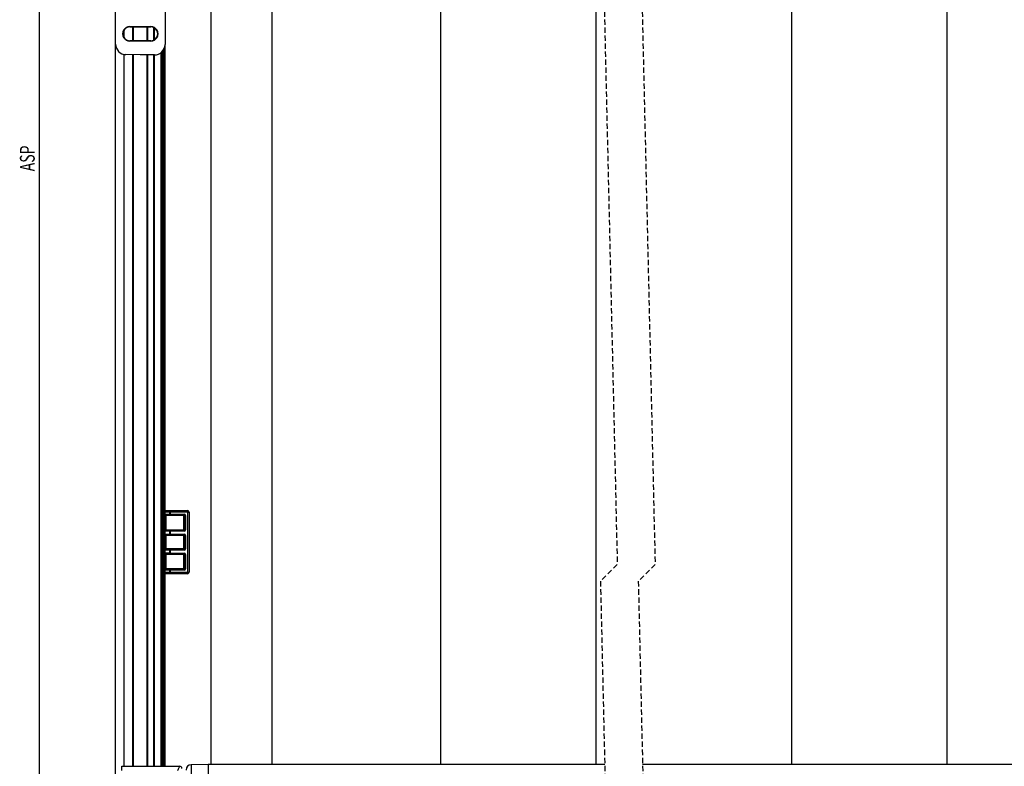
# Model space of a CAD drawing. Extents: x 0 to 842, y 0 to 594.
# Drawn here: x 360 to 594, y 241 to 418 of the extents above; entities that cross this region are included whole.
import ezdxf
from ezdxf.enums import TextEntityAlignment as Align

# ---------------------------------------------------------------- set-up
doc = ezdxf.new("R2010")
doc.units = 0
doc.linetypes.add('HIDDEN', pattern=[1.905, 1.27, -0.635])
doc.layers.get('0').update_dxf_attribs({"linetype": 'CONTINUOUS'})
doc.dimstyles.new('SLDDIMSTYLE1', dxfattribs={"dimtxt": 3.5, "dimasz": 3.5, "dimexe": 0, "dimexo": 0.0625, "dimgap": 0.875, "dimtad": 1, "dimlfac": 2, "dimrnd": 1e-09, "dimzin": 12, "dimsah": 1, "dimcen": 0.09, "dimazin": 3, "dimtfac": 1, "dimtofl": 0, "dimtmove": 0, "dimatfit": 3})

# ---------------------------------------------------------------- blocks, each defined once
blk = doc.blocks.new('*D9')
at = {"color": 7, "linetype": 'CONTINUOUS'}
for p, q in [((386.01, 547.14), (363.86, 547.14)), ((364.86, 547.14), (364.86, 226.34)), ((383.01, 226.34), (363.86, 226.34))]:
    blk.add_line(p, q, dxfattribs=at)
for points in [[(364.86, 547.14), (364.46, 543.64), (365.26, 543.64)], [(364.86, 226.34), (365.26, 229.84), (364.46, 229.84)]]:
    blk.add_solid(points, dxfattribs=at)
at = {"color": 7, "linetype": 'CONTINUOUS', "width": 0.7}
blk.add_text('ASP', height=3.5, rotation=90, dxfattribs=at).set_placement((364.86, 381.93), align=Align.BOTTOM_LEFT)

msp = doc.modelspace()

# ---------------------------------------------------------------- linework, layer by layer
at = {"color": 7, "linetype": 'HIDDEN'}
for p, q in [((498.2839, 459.9093), (502.2839, 288.5306)), ((507.2839, 459.9093), (511.2839, 288.5306)), ((502.2839, 288.5306), (498.2839, 284.5306)), ((511.2839, 288.5306), (507.2839, 284.5306)), ((498.2839, 284.5306), (500.2839, 198.8412)), ((507.2839, 284.5306), (509.2839, 198.8412))]:
    msp.add_line(p, q, dxfattribs=at)
at = {"color": 7, "linetype": 'CONTINUOUS'}
for p, q in [((383.0081, 412.1457), (383.0081, 452.0271)), ((394.7581, 452.0864), (394.7581, 412.0864)), ((405.7581, 240.9864), (405.7581, 445.7297)), ((386.3831, 416.2987), (391.3831, 416.2987)), ((386.3831, 416.2129), (388.8831, 416.2114)), ((387.2581, 412.9604), (387.2581, 416.2124)), ((388.8831, 416.2114), (391.3831, 416.2129)), ((390.5081, 412.9604), (390.5081, 416.2124)), ((392.2581, 413.2147), (392.2581, 415.9582)), ((383.0081, 178.6855), (383.0081, 412.1457)), ((388.8831, 412.9614), (386.3831, 412.9599)), ((391.3831, 412.8741), (386.3831, 412.8741)), ((391.3831, 412.9599), (388.8831, 412.9614)), ((394.7581, 240.5864), (394.7581, 412.0864)), ((394.0081, 240.5864), (394.0081, 410.301)), ((388.8831, 409.5864), (385.4645, 409.6461)), ((387.2581, 240.5864), (387.2581, 409.6148)), ((392.2581, 409.5864), (388.8831, 409.5864)), ((390.5081, 240.5864), (390.5081, 409.5864)), ((392.2581, 240.5864), (392.2581, 409.5864)), ((394.7581, 301.3364), (395.9212, 301.3364)), ((395.9212, 301.3364), (400.0956, 301.3364)), ((399.2642, 300.3179), (395.973, 300.3333)), ((400.4706, 300.9614), (400.4706, 286.7114)), ((399.2642, 291.0679), (395.973, 291.0833)), ((395.9212, 286.3364), (394.7581, 286.3364)), ((400.0956, 286.3364), (395.9212, 286.3364)), ((384.5081, 240.5864), (398.2581, 240.5864)), ((405.0081, 240.9864), (400.9972, 240.9514)), ((499.2982, 240.9864), (405.0081, 240.9864)), ((405.0081, 240.9864), (405.0081, 238.3553)), ((789.9381, 240.9864), (508.2982, 240.9864))]:
    msp.add_line(p, q, dxfattribs=at)
at = {"color": 8, "linetype": 'CONTINUOUS'}
for p, q in [((420.2581, 240.9864), (420.2581, 445.7297)), ((460.2581, 445.7297), (460.2581, 240.9864)), ((497.2581, 240.9864), (497.2581, 445.7297)), ((543.6881, 445.7297), (543.6881, 240.9864)), ((580.6881, 240.9864), (580.6881, 445.7297)), ((385.0081, 413.7159), (385.0081, 415.4568)), ((386.3831, 416.2129), (386.3831, 416.2987)), ((387.1081, 412.9603), (387.1081, 416.2125)), ((390.6581, 412.9603), (390.6581, 416.2125)), ((391.3831, 416.2129), (391.3831, 416.2987)), ((392.1081, 413.1299), (392.1081, 416.0429)), ((386.3831, 412.9599), (386.3831, 412.8741)), ((391.3831, 412.9599), (391.3831, 412.8741)), ((385.0081, 240.5864), (385.0081, 409.6962)), ((393.8581, 240.5864), (393.8581, 410.1655)), ((394.2581, 240.5864), (394.2581, 410.5864)), ((394.5081, 240.5864), (394.5081, 410.9967)), ((387.1081, 240.5864), (387.1081, 409.6174)), ((390.6581, 240.5864), (390.6581, 409.5864)), ((392.1081, 240.5864), (392.1081, 409.5864)), ((395.9212, 300.9614), (394.7581, 300.9614)), ((394.9318, 300.1252), (394.7581, 300.1252)), ((394.8986, 300.5084), (395.9212, 300.5084)), ((394.8986, 300.3334), (394.8986, 300.5084)), ((395.9212, 300.3334), (394.8986, 300.3334)), ((394.8986, 300.3334), (394.9318, 300.3001)), ((394.9318, 300.3001), (399.2464, 300.3001)), ((394.9318, 300.1252), (394.9318, 300.3001)), ((394.9318, 300.1252), (394.9318, 296.7977)), ((399.2464, 300.1252), (394.9318, 300.1252)), ((395.9212, 301.3364), (395.9212, 300.9614)), ((395.9212, 300.5084), (395.9212, 300.9614)), ((395.9212, 300.9614), (396.0183, 300.9614)), ((395.9212, 300.3334), (395.9212, 300.5084)), ((396.0183, 300.9614), (396.0183, 300.5083)), ((400.1926, 300.9614), (396.0183, 300.9614)), ((396.0183, 300.5083), (399.3095, 300.4929)), ((399.2464, 300.3001), (399.2642, 300.3179)), ((399.2464, 300.3001), (399.2464, 300.1252)), ((399.2464, 296.7977), (399.2464, 300.1252)), ((399.4214, 300.1252), (399.2464, 300.1252)), ((399.4375, 300.1413), (399.4214, 300.1252)), ((399.4214, 300.1252), (399.4214, 296.7977)), ((399.6578, 300.1413), (399.4375, 300.1413)), ((399.4375, 296.7815), (399.4375, 300.1413)), ((399.6578, 300.1413), (399.6578, 296.7815)), ((400.1926, 286.7114), (400.1926, 300.9614)), ((400.1926, 300.9614), (400.4706, 300.9614)), ((394.9318, 296.7977), (394.7581, 296.7977)), ((394.7581, 295.3752), (394.9318, 295.3752)), ((394.9318, 296.6227), (394.8986, 296.5894)), ((394.8986, 296.5894), (395.9212, 296.5894)), ((394.8986, 296.5894), (394.8986, 296.4144)), ((395.9212, 296.4144), (394.8986, 296.4144)), ((394.8986, 295.7584), (395.9212, 295.7584)), ((394.8986, 295.7584), (394.8986, 295.5834)), ((395.9212, 295.5834), (394.8986, 295.5834)), ((394.8986, 295.5834), (394.9318, 295.5501)), ((394.9318, 296.6227), (394.9318, 296.7977)), ((394.9318, 296.7977), (399.2464, 296.7977)), ((399.2464, 296.6227), (394.9318, 296.6227)), ((394.9318, 295.5501), (399.2464, 295.5501)), ((394.9318, 295.5501), (394.9318, 295.3752)), ((394.9318, 295.3752), (394.9318, 292.2976)), ((399.2464, 295.3752), (394.9318, 295.3752)), ((395.9212, 296.5894), (395.9212, 296.4144)), ((395.9212, 295.7584), (395.9212, 296.4144)), ((395.9212, 295.7584), (395.9212, 295.5834)), ((395.973, 296.5895), (399.2642, 296.6049)), ((399.2642, 295.5679), (395.973, 295.5833)), ((399.3095, 296.4299), (396.0183, 296.4145)), ((396.0183, 296.4145), (396.0183, 295.7583)), ((396.0183, 295.7583), (399.3095, 295.7429)), ((399.4214, 296.7977), (399.2464, 296.7977)), ((399.2464, 296.7977), (399.2464, 296.6227)), ((399.2642, 296.6049), (399.2464, 296.6227)), ((399.2464, 295.5501), (399.2642, 295.5679)), ((399.2464, 295.5501), (399.2464, 295.3752)), ((399.2464, 292.2976), (399.2464, 295.3752)), ((399.2464, 295.3752), (399.4214, 295.3752)), ((399.4214, 296.7977), (399.4375, 296.7815)), ((399.4375, 295.3913), (399.4214, 295.3752)), ((399.4214, 295.3752), (399.4214, 292.2976)), ((399.6578, 296.7815), (399.4375, 296.7815)), ((399.6578, 295.3913), (399.4375, 295.3913)), ((399.4375, 292.2815), (399.4375, 295.3913)), ((399.6578, 295.3913), (399.6578, 292.2815)), ((394.9318, 292.2976), (394.7581, 292.2976)), ((394.9318, 290.8752), (394.7581, 290.8752)), ((394.9318, 292.1227), (394.8986, 292.0894)), ((394.8986, 292.0894), (395.9212, 292.0894)), ((394.8986, 292.0894), (394.8986, 291.9144)), ((395.9212, 291.9144), (394.8986, 291.9144)), ((394.8986, 291.2584), (395.9212, 291.2584)), ((394.8986, 291.0834), (394.8986, 291.2584)), ((395.9212, 291.0834), (394.8986, 291.0834)), ((394.8986, 291.0834), (394.9318, 291.0501)), ((394.9318, 292.2976), (394.9318, 292.1227)), ((394.9318, 292.2976), (399.2464, 292.2976)), ((399.2464, 292.1227), (394.9318, 292.1227)), ((394.9318, 291.0501), (399.2464, 291.0501)), ((394.9318, 290.8752), (394.9318, 291.0501)), ((394.9318, 290.8752), (394.9318, 287.5476)), ((399.2464, 290.8752), (394.9318, 290.8752)), ((395.9212, 292.0894), (395.9212, 291.9144)), ((395.9212, 291.2584), (395.9212, 291.9144)), ((395.9212, 291.0834), (395.9212, 291.2584)), ((395.973, 292.0895), (399.2642, 292.1049)), ((399.3095, 291.9299), (396.0183, 291.9145)), ((396.0183, 291.9145), (396.0183, 291.2583)), ((396.0183, 291.2583), (399.3095, 291.2429)), ((399.2464, 292.2976), (399.2464, 292.1227)), ((399.4214, 292.2976), (399.2464, 292.2976)), ((399.2642, 292.1049), (399.2464, 292.1227)), ((399.2464, 291.0501), (399.2642, 291.0679)), ((399.2464, 291.0501), (399.2464, 290.8752)), ((399.2464, 287.5476), (399.2464, 290.8752)), ((399.4214, 290.8752), (399.2464, 290.8752)), ((399.4214, 292.2976), (399.4375, 292.2815)), ((399.4375, 290.8913), (399.4214, 290.8752)), ((399.4214, 290.8752), (399.4214, 287.5476)), ((399.4375, 292.2815), (399.6578, 292.2815)), ((399.6578, 290.8913), (399.4375, 290.8913)), ((399.4375, 287.5315), (399.4375, 290.8913)), ((399.6578, 290.8913), (399.6578, 287.5315)), ((394.9318, 287.5476), (394.7581, 287.5476)), ((394.7581, 286.7114), (395.9212, 286.7114)), ((394.9318, 287.3727), (394.8986, 287.3394)), ((394.8986, 287.3394), (394.8986, 287.1644)), ((394.8986, 287.3394), (395.9212, 287.3394)), ((395.9212, 287.1644), (394.8986, 287.1644)), ((394.9318, 287.3727), (394.9318, 287.5476)), ((394.9318, 287.5476), (399.2464, 287.5476)), ((399.2464, 287.3727), (394.9318, 287.3727)), ((395.9212, 287.3394), (395.9212, 287.1644)), ((395.9212, 286.7114), (395.9212, 287.1644)), ((395.9212, 286.7114), (395.9212, 286.3364)), ((395.9212, 286.7114), (396.0183, 286.7114)), ((395.973, 287.3395), (399.2642, 287.3549)), ((399.3095, 287.1799), (396.0183, 287.1645)), ((396.0183, 287.1645), (396.0183, 286.7114)), ((396.0183, 286.7114), (400.1926, 286.7114)), ((399.4214, 287.5476), (399.2464, 287.5476)), ((399.2464, 287.5476), (399.2464, 287.3727)), ((399.2642, 287.3549), (399.2464, 287.3727)), ((399.4214, 287.5476), (399.4375, 287.5315)), ((399.6578, 287.5315), (399.4375, 287.5315)), ((400.1926, 286.7114), (400.4706, 286.7114)), ((384.5081, 239.5864), (384.5081, 240.5864)), ((400.9972, 240.9514), (400.9972, 238.3903))]:
    msp.add_line(p, q, dxfattribs=at)
msp.add_lwpolyline([(397.7581, 239.5864), (397.8556, 239.7815), (397.9494, 239.9691), (398.0359, 240.142), (398.1116, 240.2935), (398.1738, 240.4179), (398.22, 240.5103), (398.2485, 240.5672), (398.2581, 240.5864)], dxfattribs=at)
at = {"color": 7, "linetype": 'CONTINUOUS'}
for centre, radius, start, end in [((386.3831, 414.5864), 1.7123, 89.999832, 270.000168), ((386.3821, 414.5864), 1.6265, 89.965057, 270.034943), ((391.3831, 414.5864), 1.7123, 269.99992, 90.00008), ((391.3841, 414.5864), 1.6265, 269.964707, 90.035293), ((385.5081, 412.1457), 2.5, 179.99978, 269.00004), ((392.2581, 412.0864), 2.5, 270.000255, 359.999745), ((400.0956, 300.9614), 0.375, 0.000383, 89.999617), ((400.0956, 286.7114), 0.375, 269.999411, 0.00002), ((398.2581, 240.0864), 0.5, 0.00041, 89.998843), ((401.0081, 239.7015), 1.25, 90.499574, 180.000493)]:
    msp.add_arc(centre, radius, start, end, dxfattribs=at)
at = {"color": 8, "linetype": 'CONTINUOUS'}
for centre, radius, start, end in [((394.8984, 300.159), 0.3493, 89.978811, 113.686373), ((394.8985, 300.1585), 0.1749, 89.970762, 143.392491), ((394.9319, 300.1251), 0.175, 90.016997, 173.211945), ((395.5833, 301.0489), 0.4437, 348.631117, 40.392909), ((395.9212, 260.9649), 39.5435, 89.859313, 89.999955), ((395.9212, 289.0925), 11.2409, 89.736128, 89.999988), ((395.808, 300.4693), 0.2138, 320.480454, 10.490433), ((399.2463, 300.1251), 0.175, 0.013375, 89.984185), ((399.0993, 300.4539), 0.2138, 320.476286, 10.494601), ((399.2615, 300.1419), 0.176, 359.800565, 89.133305), ((399.3067, 300.1418), 0.351, 359.910788, 89.554915), ((399.7576, 301.0489), 0.4437, 348.631117, 40.392909), ((394.9319, 296.7977), 0.175, 186.788055, 269.983003), ((394.8985, 296.7643), 0.1749, 216.605613, 270.026281), ((394.8986, 296.7645), 0.3501, 246.340995, 269.999644), ((394.8984, 295.409), 0.3493, 89.978811, 113.686373), ((394.8985, 295.4085), 0.1749, 89.970762, 143.392491), ((394.9319, 295.3751), 0.175, 90.014873, 173.211322), ((395.9167, 309.7726), 13.1832, 270.01945, 270.244434), ((395.9212, 335.9579), 39.5435, 270.000045, 270.140687), ((395.9128, 249.3761), 46.3823, 89.869681, 89.989586), ((395.9212, 284.3425), 11.2409, 89.736128, 89.999988), ((395.8081, 296.4535), 0.2138, 349.508176, 39.522121), ((395.808, 295.7193), 0.2138, 320.480454, 10.490433), ((399.2463, 296.7977), 0.175, 270.015815, 359.986625), ((399.2463, 295.3751), 0.175, 0.013364, 89.986636), ((399.2615, 296.7809), 0.176, 270.869095, 0.199452), ((399.0993, 296.4689), 0.2137, 349.504007, 39.52629), ((399.0993, 295.7039), 0.2138, 320.476286, 10.494601), ((399.2615, 295.3919), 0.176, 359.802959, 89.13091), ((399.3067, 296.781), 0.351, 270.445085, 0.089212), ((399.3067, 295.3918), 0.351, 359.910788, 89.554915), ((394.9319, 292.2977), 0.175, 186.787604, 269.984827), ((394.8985, 292.2643), 0.1749, 216.605372, 270.028948), ((394.8985, 292.2641), 0.3497, 246.327288, 270.010439), ((394.8985, 290.9087), 0.3497, 89.989561, 113.672712), ((394.8985, 290.9085), 0.1749, 89.97301, 143.39267), ((394.9319, 290.8751), 0.175, 90.015935, 173.211634), ((395.9193, 304.1514), 12.062, 270.008993, 270.254891), ((395.9176, 334.3486), 42.4342, 270.004836, 270.135897), ((395.9176, 248.8242), 42.4342, 89.864103, 89.995164), ((395.9193, 279.0214), 12.062, 89.745109, 89.991007), ((395.8081, 291.9535), 0.2138, 349.508872, 39.520833), ((395.8081, 291.2193), 0.2138, 320.479167, 10.491128), ((399.2463, 292.2977), 0.175, 270.013895, 359.987324), ((399.2463, 290.8751), 0.175, 0.01337, 89.98541), ((399.2615, 292.2809), 0.176, 270.869092, 0.198247), ((399.0993, 291.9689), 0.2138, 349.504703, 39.525002), ((399.0993, 291.2039), 0.2137, 320.473924, 10.496371), ((399.2615, 290.8919), 0.176, 359.801753, 89.130908), ((399.3067, 292.281), 0.351, 270.445085, 0.089212), ((399.3067, 290.8918), 0.351, 359.910788, 89.554915), ((394.9319, 287.5477), 0.175, 186.788055, 269.983003), ((394.8985, 287.5143), 0.1749, 216.605372, 270.028948), ((394.8985, 287.5141), 0.3497, 246.327288, 270.010439), ((395.923, 297.8182), 10.4788, 269.990417, 270.273467), ((395.9245, 324.0259), 36.8615, 269.994929, 270.145804), ((395.5833, 286.6239), 0.4437, 319.606474, 11.369223), ((395.8081, 287.2035), 0.2138, 349.50954, 39.520165), ((399.2463, 287.5477), 0.175, 270.015815, 359.985404), ((399.2615, 287.5309), 0.176, 270.867892, 0.198238), ((399.0993, 287.2189), 0.2138, 349.504703, 39.525002), ((399.3067, 287.531), 0.351, 270.443873, 0.089817), ((399.7576, 286.6239), 0.4437, 319.606474, 11.369223)]:
    msp.add_arc(centre, radius, start, end, dxfattribs=at)

# ---------------------------------------------------------------- dimensions: what is measured, and where the dimension line sits
at = {"color": 7, "linetype": 'CONTINUOUS'}
dim = msp.add_linear_dim(base=(364.8581, 226.3364), p1=(386.0081, 547.1388), p2=(383.0081, 226.3364), angle=90, dimstyle='SLDDIMSTYLE1', dxfattribs=at)
dim.commit()
dim.dimension.update_dxf_attribs({"geometry": '*D9', "text_midpoint": (364.8581, 386.7376)})

doc.saveas('drawing.dxf')
